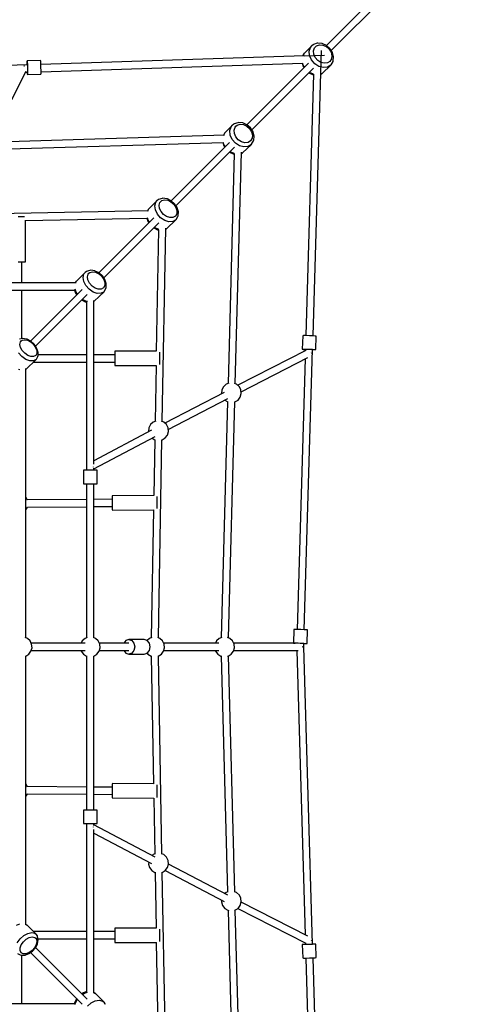
# Model space of a CAD drawing. Units: millimetres. Extents: x -5861 to 770, y -9284 to 646.
# Drawn here: x -1900 to -882, y -3465 to -1274 of the extents above; entities that cross this region are included whole.
import ezdxf

# ---------------------------------------------------------------- set-up
doc = ezdxf.new("R2010")
doc.units = ezdxf.units.MM

# ---------------------------------------------------------------- blocks, each defined once
blk = doc.blocks.new('214_NESO')
for p, q in [((1651, -1653.5), (1327.8, -1976.7)), ((1338.4, -1987.9), (1663.5, -1662.9)), ((1307.5, -1972), (1299.1, -1974.8)), ((1308.9, -1971.7), (1307.5, -1972)), ((1318.3, -1972.5), (1308.9, -1971.7)), ((1327.6, -1976.6), (1318.3, -1972.5)), ((1275.2, -2000.2), (1279, -1994)), ((1279, -1994), (1278.5, -1994.7)), ((1295.1, -1977.9), (1279, -1994)), ((1289.6, -1989.7), (1292.5, -1981.3)), ((1290.4, -1999.4), (1289.6, -1989.7)), ((1292.5, -1981.3), (1295.1, -1977.9)), ((1298.5, -1975.2), (1295.1, -1977.9)), ((1299.1, -1974.8), (1298.5, -1975.2)), ((1299, -1988.8), (1301.2, -1982.3)), ((1299.6, -1996.2), (1299, -1988.8)), ((1301.2, -1982.3), (1303.2, -1979.7)), ((1303.2, -1979.7), (1305.8, -1977.7)), ((1305.8, -1977.7), (1312.3, -1975.5)), ((1312.3, -1975.5), (1319.7, -1976.1)), ((1315.4, -2037.7), (1316.8, -1988)), ((1319.7, -1976.1), (1327.1, -1979.4)), ((1327.1, -1979.4), (1333.5, -1984.9)), ((1335.6, -1983.6), (1327.6, -1976.6)), ((1333.5, -1984.9), (1338, -1991.9)), ((1341.3, -1992.4), (1335.6, -1983.6)), ((1338, -1991.9), (1340, -1999.5)), ((1343.8, -2001.9), (1341.3, -1992.4)), ((661.5, -2013.4), (661.4, -2018.9)), ((661.7, -2011.3), (661.5, -2013.4)), ((691.6, -2010.5), (661.7, -2011.3)), ((661.7, -2011.3), (662, -2013.4)), ((662, -2013.4), (662.4, -2018.8)), ((692, -2012.5), (691.6, -2010.5)), ((692.3, -2017.9), (692, -2012.5)), ((1278, -2000.1), (692.4, -2019.1)), ((692.8, -2035.1), (1274.8, -2016.2)), ((1273.8, -2016.3), (1275.2, -2021.9)), ((1276, -2020.5), (1274.9, -2016.2)), ((1278.5, -1994.7), (1275.1, -2000.2)), ((1278, -2000.1), (1323.4, -1998.7)), ((1294.7, -2009.1), (1290.4, -1999.4)), ((1301.9, -2017.4), (1294.7, -2009.1)), ((1302.9, -2003.6), (1299.6, -1996.2)), ((1308.4, -2010), (1302.9, -2003.6)), ((1315.4, -2014.5), (1308.4, -2010)), ((1323, -2016.5), (1315.4, -2014.5)), ((1330.1, -2015.7), (1323, -2016.5)), ((1335.7, -2012.2), (1330.1, -2015.7)), ((1339.2, -2006.6), (1335.7, -2012.2)), ((1338, -2019.7), (1342.5, -2012.3)), ((1340, -1999.5), (1339.2, -2006.6)), ((1342.5, -2012.3), (1342.8, -2010.8)), ((1342.8, -2010.8), (1343.8, -2001.9)), ((662, -2020.1), (0, -2041.5)), ((582.1, -2186.1), (660, -2034.1)), ((655.3, -2022.6), (654.2, -2022.5)), ((655.7, -2022.8), (655.3, -2022.6)), ((658.9, -2036.2), (662.5, -2036.1)), ((661.4, -2018.9), (661.5, -2020.1)), ((662, -2036.1), (662.2, -2039.3)), ((662.4, -2018.8), (662.6, -2026.3)), ((662.6, -2026.3), (662.8, -2033.8)), ((662.8, -2033.8), (662.8, -2039.3)), ((692.6, -2025.4), (692.3, -2017.9)), ((692.8, -2032.9), (692.6, -2025.4)), ((692.7, -2038.4), (692.8, -2032.9)), ((1288, -2016.5), (1151, -2153.4)), ((1161.7, -2164.6), (1298.9, -2027.4)), ((1275.2, -2021.9), (1278.1, -2026.4)), ((1279.2, -2025.3), (1276, -2020.5)), ((1288.8, -2037.6), (1288.9, -2037.7)), ((1288.9, -2037.7), (1298.2, -2041.9)), ((1290.2, -2036.8), (1289.8, -2036.5)), ((1299.3, -2040.8), (1290.2, -2036.8)), ((1298, -2623.1), (1315.4, -2037.7)), ((1311.1, -2023.3), (1301.9, -2017.4)), ((1320.9, -2025.8), (1311.1, -2023.3)), ((1318, -2039.1), (1337.5, -2020.3)), ((1330.2, -2024.8), (1320.9, -2025.8)), ((1337.5, -2020.3), (1330.2, -2024.8)), ((1337.5, -2020.3), (1338, -2019.7)), ((662.2, -2039.3), (662.6, -2041.3)), ((662.8, -2039.3), (662.6, -2041.3)), ((662.6, -2041.3), (692.5, -2040.4)), ((692.5, -2040.4), (692.7, -2038.4)), ((1299.3, -2040.8), (1282, -2622.7)), ((1298.2, -2041.9), (1299.2, -2041.9)), ((1318, -2039.1), (1315.3, -2040)), ((1315.3, -2040.3), (1317.4, -2039.6)), ((1317.4, -2039.6), (1318, -2039.1)), ((1118.4, -2154.6), (1102.3, -2170.7)), ((1112.9, -2166.4), (1115.7, -2158)), ((1113.7, -2176.1), (1112.9, -2166.4)), ((1115.7, -2158), (1118.4, -2154.6)), ((1121.8, -2151.9), (1118.4, -2154.6)), ((1122.4, -2151.5), (1121.8, -2151.9)), ((1122.3, -2165.5), (1124.4, -2159)), ((1122.9, -2172.9), (1122.3, -2165.5)), ((1130.8, -2148.7), (1122.4, -2151.5)), ((1124.4, -2159), (1126.5, -2156.4)), ((1126.5, -2156.4), (1129.1, -2154.4)), ((1129.1, -2154.4), (1135.5, -2152.2)), ((1132.2, -2148.4), (1130.8, -2148.7)), ((1141.6, -2149.2), (1132.2, -2148.4)), ((1135.5, -2152.2), (1143, -2152.8)), ((1150.9, -2153.3), (1141.6, -2149.2)), ((1143, -2152.8), (1150.4, -2156.1)), ((1150.4, -2156.1), (1156.8, -2161.6)), ((1158.9, -2160.3), (1150.9, -2153.3)), ((1156.8, -2161.6), (1161.3, -2168.7)), ((1164.6, -2169.1), (1158.9, -2160.3)), ((1161.3, -2168.7), (1163.2, -2176.2)), ((1167.1, -2178.6), (1164.6, -2169.1)), ((1101.3, -2176.8), (585.8, -2192.2)), ((1101.8, -2171.4), (1098.4, -2176.9)), ((1098.5, -2176.9), (1102.3, -2170.7)), ((1102.3, -2170.7), (1101.8, -2171.4)), ((1118, -2185.8), (1113.7, -2176.1)), ((1125.2, -2194.1), (1118, -2185.8)), ((1126.2, -2180.3), (1122.9, -2172.9)), ((1131.7, -2186.7), (1126.2, -2180.3)), ((1138.7, -2191.2), (1131.7, -2186.7)), ((1146.3, -2193.2), (1138.7, -2191.2)), ((1159, -2188.9), (1153.4, -2192.4)), ((1162.5, -2183.3), (1159, -2188.9)), ((1161.3, -2196.4), (1165.8, -2189)), ((1163.2, -2176.2), (1162.5, -2183.3)), ((1165.8, -2189), (1166.1, -2187.5)), ((1166.1, -2187.5), (1167.1, -2178.6)), ((586.3, -2208.1), (1098.1, -2192.9)), ((1112, -2192.5), (982.1, -2322.4)), ((992.8, -2333.6), (1122.9, -2203.4)), ((1097, -2192.9), (1098.5, -2198.6)), ((1099.3, -2197.2), (1098.2, -2192.8)), ((1098.5, -2198.6), (1101.4, -2203.1)), ((1102.5, -2202), (1099.3, -2197.2)), ((1113.5, -2213.5), (1113.1, -2213.2)), ((1122.6, -2217.6), (1113.5, -2213.5)), ((1134.4, -2200), (1125.2, -2194.1)), ((1144.2, -2202.5), (1134.4, -2200)), ((1141.3, -2215.8), (1160.8, -2197)), ((1153.5, -2201.5), (1144.2, -2202.5)), ((1153.4, -2192.4), (1146.3, -2193.2)), ((1160.8, -2197), (1153.5, -2201.5)), ((1160.8, -2197), (1161.3, -2196.4)), ((1122.6, -2217.6), (1108.8, -2729.2)), ((1112.1, -2214.3), (1112.2, -2214.4)), ((1112.2, -2214.4), (1121.5, -2218.6)), ((1121.5, -2218.6), (1122.6, -2218.6)), ((1124.8, -2729.6), (1138.7, -2214.3)), ((1141.3, -2215.8), (1138.7, -2216.7)), ((1138.7, -2216.9), (1140.7, -2216.3)), ((1140.7, -2216.3), (1141.3, -2215.8)), ((950.6, -2322.4), (932.5, -2340.5)), ((948.2, -2325.5), (950.6, -2322.4)), ((954.4, -2319.5), (950.6, -2322.4)), ((962.3, -2317.2), (954.4, -2319.5)), ((959, -2323.9), (961.4, -2322)), ((961.4, -2322), (967.5, -2320.3)), ((963.8, -2316.8), (962.3, -2317.2)), ((972.8, -2318), (963.8, -2316.8)), ((967.5, -2320.3), (974.6, -2321.2)), ((973.8, -2318.4), (972.8, -2318)), ((982.3, -2322.5), (973.8, -2318.4)), ((974.6, -2321.2), (981.8, -2324.7)), ((989.8, -2329.1), (982.3, -2322.5)), ((931.9, -2341.3), (929.6, -2345.3)), ((929.7, -2345.3), (932.5, -2340.5)), ((932.5, -2340.5), (931.9, -2341.3)), ((945.9, -2333.4), (948.2, -2325.5)), ((947.1, -2342.8), (945.9, -2333.4)), ((951.6, -2352.2), (947.1, -2342.8)), ((955.5, -2332.3), (957.2, -2326.2)), ((956.4, -2339.4), (955.5, -2332.3)), ((959.9, -2346.7), (956.4, -2339.4)), ((957.2, -2326.2), (959, -2323.9)), ((981.8, -2324.7), (988.2, -2330.2)), ((988.2, -2330.2), (992.8, -2337.1)), ((995.3, -2337.3), (989.8, -2329.1)), ((992.8, -2337.1), (995, -2344.4)), ((995, -2344.4), (994.6, -2351.2)), ((995.6, -2338), (995.3, -2337.3)), ((998.5, -2347.2), (995.6, -2338)), ((931.8, -2345.2), (501.5, -2353)), ((650, -2358.5), (642, -2358.5)), ((655.9, -2358.5), (650, -2358.5)), ((655.9, -2358.5), (655.9, -2358.5)), ((658, -2366.2), (928.1, -2361.3)), ((658, -2458.5), (658, -2366)), ((944, -2360.5), (821.5, -2483)), ((928, -2361.3), (929.8, -2367.4)), ((930.9, -2365.6), (929.3, -2360.5)), ((934.1, -2370.4), (930.9, -2365.6)), ((958.9, -2360.4), (951.6, -2352.2)), ((967.9, -2366.4), (958.9, -2360.4)), ((965.4, -2353), (959.9, -2346.7)), ((972.3, -2357.6), (965.4, -2353)), ((977.4, -2369.4), (967.9, -2366.4)), ((971.8, -2385.3), (993, -2364.9)), ((979.6, -2359.8), (972.3, -2357.6)), ((986.3, -2359.4), (979.6, -2359.8)), ((993, -2364.9), (986.2, -2368.8)), ((991.6, -2356.4), (986.3, -2359.4)), ((994.6, -2351.2), (991.6, -2356.4)), ((993, -2364.9), (993.6, -2364.1)), ((993.6, -2364.1), (997.5, -2357.3)), ((997.5, -2357.3), (997.9, -2355.7)), ((997.9, -2355.7), (998.5, -2347.2)), ((832.2, -2494.1), (955, -2371.4)), ((929.8, -2367.4), (930.2, -2368.1)), ((930.2, -2368.1), (932.7, -2371.8)), ((943.4, -2383), (951.7, -2386.9)), ((945.1, -2381.9), (944.8, -2381.6)), ((954.6, -2386.4), (945.1, -2381.9)), ((954.1, -2387.5), (949.3, -2657.5)), ((951.7, -2386.9), (952.7, -2387.4)), ((952.7, -2387.4), (954.1, -2387.6)), ((955, -2386.5), (954.6, -2386.4)), ((962.5, -2813.9), (970.2, -2383.5)), ((971.8, -2385.3), (970.1, -2385.8)), ((970.1, -2386.2), (971.1, -2385.9)), ((971.1, -2385.9), (971.8, -2385.3)), ((986.2, -2368.8), (977.4, -2369.4)), ((642, -2458.5), (650, -2458.5)), ((650, -2505.2), (650, -2458.5)), ((650, -2458.5), (655.9, -2458.5)), ((655.9, -2458.5), (658, -2458.5)), ((790.6, -2482.4), (771.5, -2501.5)), ((786.3, -2493), (788.3, -2485.4)), ((787.7, -2502.1), (786.3, -2493)), ((788.3, -2485.4), (790.6, -2482.4)), ((794.3, -2479.6), (790.6, -2482.4)), ((796.1, -2479.1), (794.3, -2479.6)), ((796, -2491.8), (797.5, -2485.9)), ((797.1, -2498.8), (796, -2491.8)), ((803.5, -2477.1), (796.1, -2479.1)), ((797.5, -2485.9), (799.2, -2483.7)), ((799.2, -2483.7), (801.5, -2482)), ((801.5, -2482), (807.3, -2480.4)), ((812.2, -2478.5), (803.5, -2477.1)), ((807.3, -2480.4), (814.3, -2481.5)), ((813.3, -2478.9), (812.2, -2478.5)), ((821.8, -2483.1), (813.3, -2478.9)), ((814.3, -2481.5), (821.4, -2485.1)), ((821.4, -2485.1), (827.7, -2490.7)), ((829.2, -2489.7), (821.8, -2483.1)), ((827.7, -2490.7), (832.4, -2497.5)), ((834.8, -2497.8), (829.2, -2489.7)), ((832.4, -2497.5), (834.8, -2504.7)), ((837.6, -2506.3), (834.8, -2497.8)), ((770.9, -2505.2), (407, -2505.2)), ((784.4, -2520.1), (669.5, -2635)), ((770.7, -2525.8), (768.5, -2519.4)), ((770.9, -2502.2), (769.3, -2505.2)), ((769.5, -2505.2), (771.5, -2501.5)), ((771.5, -2501.5), (770.9, -2502.2)), ((792.4, -2511.4), (787.7, -2502.1)), ((799.7, -2519.6), (792.4, -2511.4)), ((800.6, -2505.9), (797.1, -2498.8)), ((808.6, -2525.7), (799.7, -2519.6)), ((806.2, -2512.2), (800.6, -2505.9)), ((813.1, -2516.9), (806.2, -2512.2)), ((820.2, -2519.2), (813.1, -2516.9)), ((826.7, -2519), (820.2, -2519.2)), ((831.7, -2516.2), (826.7, -2519)), ((834.5, -2511.2), (831.7, -2516.2)), ((833.6, -2524.1), (837.2, -2517.6)), ((834.8, -2504.7), (834.5, -2511.2)), ((837.2, -2517.6), (837.7, -2515.9)), ((838, -2507.7), (837.6, -2506.3)), ((837.7, -2515.9), (838, -2507.7)), ((393.1, -2521.2), (767.3, -2521.2)), ((650, -2629.1), (650, -2521.2)), ((680.3, -2646.1), (795.3, -2531)), ((767.3, -2521.2), (769.8, -2528.5)), ((769.8, -2528.5), (772.3, -2532.2)), ((773.9, -2530.6), (770.7, -2525.8)), ((785, -2542), (784.6, -2541.7)), ((794.3, -2546.7), (785, -2542)), ((818, -2528.8), (808.6, -2525.7)), ((811, -2546.1), (833, -2524.9)), ((826.5, -2528.5), (818, -2528.8)), ((833, -2524.9), (826.5, -2528.5)), ((833, -2524.9), (833.6, -2524.1)), ((783, -2543.3), (791.2, -2547.4)), ((791.2, -2547.4), (792.3, -2547.8)), ((792.3, -2547.8), (794.6, -2548.2)), ((796.1, -2547), (794.3, -2546.7)), ((794.3, -2548.1), (794.3, -2922.3)), ((810.3, -2908.5), (810.3, -2544.1)), ((810.3, -2546.7), (811, -2546.1)), ((811, -2546.1), (810.3, -2546.3)), ((651.9, -2628.7), (645, -2630.2)), ((660.3, -2630.4), (651.9, -2628.7)), ((1275, -2622.9), (1274.1, -2652.9)), ((1277, -2622.7), (1275, -2622.9)), ((1282.5, -2622.7), (1277, -2622.7)), ((1290, -2622.8), (1282.5, -2622.7)), ((1297.5, -2623.1), (1290, -2622.8)), ((1303, -2623.5), (1297.5, -2623.1)), ((1305, -2623.8), (1303, -2623.5)), ((1304.1, -2653.7), (1305, -2623.8)), ((645.7, -2642.1), (646.9, -2636.5)), ((647.1, -2648.8), (645.7, -2642.1)), ((646.9, -2636.5), (648.4, -2634.5)), ((650.8, -2655.7), (647.1, -2648.8)), ((648.4, -2634.5), (650.5, -2632.9)), ((650.5, -2632.9), (656, -2631.7)), ((656, -2631.7), (662.7, -2633.1)), ((661.6, -2630.7), (660.3, -2630.4)), ((669.8, -2635.1), (661.6, -2630.7)), ((662.7, -2633.1), (669.7, -2636.8)), ((669.7, -2636.8), (676, -2642.5)), ((677.2, -2641.7), (669.8, -2635.1)), ((676, -2642.5), (680.7, -2649.2)), ((682.9, -2649.7), (677.2, -2641.7)), ((680.7, -2649.2), (683.3, -2656.1)), ((685.9, -2657.9), (682.9, -2649.7)), ((650, -2669.4), (642.6, -2661.2)), ((658.8, -2675.6), (650, -2669.4)), ((656.4, -2662), (650.8, -2655.7)), ((663.2, -2666.8), (656.4, -2662)), ((670.1, -2669.4), (663.2, -2666.8)), ((676.3, -2669.4), (670.1, -2669.4)), ((681, -2667), (676.3, -2669.4)), ((683.4, -2662.3), (681, -2667)), ((682.6, -2675.1), (685.8, -2669)), ((683.3, -2656.1), (683.4, -2662.3)), ((685.8, -2669), (686.4, -2667.2)), ((686.3, -2659.4), (685.9, -2657.9)), ((686.4, -2667.2), (686.3, -2659.4)), ((794.3, -2665.5), (686.4, -2665.5)), ((857.1, -2665.5), (810.3, -2665.5)), ((949.3, -2657.5), (857.1, -2657.5)), ((857.1, -2657.5), (857.1, -2659.7)), ((857.1, -2659.7), (857.1, -2665.5)), ((857.1, -2665.5), (857.1, -2673.5)), ((857.1, -2673.5), (857.1, -2681.5)), ((957.1, -2659.7), (957.1, -2659.6)), ((957.1, -2665.5), (957.1, -2659.7)), ((957.1, -2673.5), (957.1, -2665.5)), ((957.1, -2681.5), (957.1, -2673.5)), ((1282, -2655.8), (1130.7, -2733.3)), ((1138, -2747.5), (1286.3, -2671.6)), ((1274.1, -2652.9), (1276.1, -2652.7)), ((1274.1, -2652.9), (1276.1, -2653.2)), ((1276.1, -2652.7), (1281.6, -2652.6)), ((1276.1, -2653.2), (1281.1, -2653.5)), ((1278.6, -3277.3), (1297.1, -2653.5)), ((1281.1, -2653.1), (1281, -2656.3)), ((1281.6, -2652.6), (1289.1, -2652.8)), ((1289.1, -2652.8), (1296.6, -2653.1)), ((1295.1, -2662.2), (1294.6, -2660.8)), ((1295, -2662.6), (1295.1, -2662.2)), ((1296.6, -2653.1), (1302.1, -2653.4)), ((1297.1, -2654), (1302.1, -2653.9)), ((1302.1, -2653.4), (1304.1, -2653.7)), ((1302.1, -2653.9), (1304.1, -2653.7)), ((667.8, -2679), (658.8, -2675.6)), ((658.9, -2698.2), (682, -2675.9)), ((675.9, -2679.1), (667.8, -2679)), ((682, -2675.9), (675.9, -2679.1)), ((676.1, -2681.5), (794.3, -2681.5)), ((682, -2675.9), (682.6, -2675.1)), ((810.3, -2681.5), (857.1, -2681.5)), ((857.1, -2681.5), (857.1, -2687.4)), ((857.1, -2687.4), (857.1, -2689.5)), ((857.1, -2689.5), (948.7, -2689.5)), ((948.7, -2689.4), (946.5, -2813.7)), ((957.1, -2687), (957.1, -2681.5)), ((1280.4, -2674.6), (1262.6, -3276.8)), ((645.8, -2698.5), (643, -2698)), ((658.6, -3295.2), (658.6, -2696.2)), ((658.6, -2698.5), (658.9, -2698.2)), ((658.9, -2698.2), (658.6, -2698.3)), ((1098.6, -2736.3), (1095, -2743.6)), ((1104.6, -2730.8), (1098.6, -2736.3)), ((1110.5, -2728.5), (1104.6, -2730.8)), ((1127.9, -2730.8), (1123.1, -2728.9)), ((1134, -2736.3), (1127.9, -2730.8)), ((1137.6, -2743.6), (1134, -2736.3)), ((1100.4, -2748.9), (968.4, -2817.6)), ((1095, -2743.6), (1094.2, -2751.7)), ((1094.2, -2751.7), (1094.3, -2752.1)), ((1131.2, -2766), (1136.1, -2759.5)), ((1136.1, -2759.5), (1138.3, -2751.7)), ((1138.3, -2751.7), (1137.6, -2743.6)), ((975.8, -2831.8), (1108.2, -2762.8)), ((1107.7, -2770), (1093.6, -3294.9)), ((1101.7, -2766.2), (1108.3, -2770.3)), ((1108.3, -2770.3), (1108.6, -2770.4)), ((1109.6, -3295.4), (1123.7, -2770.4)), ((1122.9, -2770.6), (1124.3, -2770.3)), ((1124.3, -2770.3), (1131.2, -2766)), ((936.5, -2820.7), (932.8, -2828)), ((942.5, -2815.2), (936.5, -2820.7)), ((948, -2813.1), (942.5, -2815.2)), ((965.8, -2815.2), (961, -2813.3)), ((971.8, -2820.7), (965.8, -2815.2)), ((975.5, -2828), (971.8, -2820.7)), ((938.9, -2833.1), (810.3, -2901)), ((810.3, -2919.1), (946.7, -2847)), ((932.8, -2828), (932.1, -2836.1)), ((932.1, -2836.1), (932.2, -2836.6)), ((969.1, -2850.4), (974, -2843.9)), ((974, -2843.9), (976.2, -2836.1)), ((976.2, -2836.1), (975.5, -2828)), ((939.7, -2850.7), (946.1, -2854.7)), ((945.8, -2854.5), (943.6, -2978.4)), ((946.1, -2854.7), (946.7, -2854.8)), ((953.9, -3295.3), (961.8, -2854.8)), ((960.9, -2855), (962.1, -2854.7)), ((962.1, -2854.7), (969.1, -2850.4)), ((808.7, -2914.4), (808.9, -2915)), ((787.3, -2922.3), (787.3, -2952.3)), ((789.3, -2922.3), (787.3, -2922.3)), ((794.8, -2922.3), (789.3, -2922.3)), ((802.3, -2922.3), (794.8, -2922.3)), ((809.8, -2922.3), (802.3, -2922.3)), ((808.9, -2915), (808.9, -2915.2)), ((815.3, -2922.3), (809.8, -2922.3)), ((810.3, -2922.3), (810.3, -2917.6)), ((817.3, -2922.3), (815.3, -2922.3)), ((817.3, -2952.3), (817.3, -2922.3)), ((787.3, -2952.3), (789.3, -2952.3)), ((789.3, -2952.3), (794.8, -2952.3)), ((794.3, -2952.3), (794.3, -3295.2)), ((794.8, -2952.3), (802.3, -2952.3)), ((802.3, -2952.3), (809.8, -2952.3)), ((809.8, -2952.3), (815.3, -2952.3)), ((810.3, -3295.2), (810.3, -2952.3)), ((815.3, -2952.3), (817.3, -2952.3)), ((851.2, -2979), (851, -2981.2)), ((943.6, -2978.4), (851.2, -2979)), ((950.9, -2986.4), (951, -2980.5)), ((951, -2980.5), (951, -2980.4)), ((659.6, -2983), (658.6, -2982)), ((662.7, -2989.2), (659.6, -2983)), ((794.3, -2987.4), (662.3, -2988.3)), ((850.9, -2987), (810.3, -2987.3)), ((851, -2981.2), (850.9, -2987)), ((850.9, -2987), (850.9, -2995)), ((850.9, -2995), (851, -3003)), ((950.9, -2994.4), (950.9, -2986.4)), ((951, -3002.4), (950.9, -2994.4)), ((951.2, -3007.8), (951, -3002.4)), ((951.1, -2994.4), (951.1, -2994.3)), ((951.1, -2994.5), (951.1, -2994.4)), ((658.6, -3010.4), (661.8, -3006.2)), ((661.8, -3006.2), (662.6, -3003.4)), ((662.3, -3004.3), (794.3, -3003.4)), ((810.3, -3003.3), (851, -3003)), ((851, -3003), (851.2, -3008.9)), ((851.2, -3008.9), (851.5, -3011)), ((851.5, -3011), (943, -3010.4)), ((943, -3010.2), (937.9, -3295)), ((1255.6, -3277), (1254.7, -3307)), ((1257.6, -3276.8), (1255.6, -3277)), ((1263.1, -3276.8), (1257.6, -3276.8)), ((1270.6, -3276.9), (1263.1, -3276.8)), ((1278.1, -3277.2), (1270.6, -3276.9)), ((1283.5, -3277.6), (1278.1, -3277.2)), ((1285.5, -3277.9), (1283.5, -3277.6)), ((1284.7, -3307.9), (1285.5, -3277.9)), ((662.3, -3296.6), (657.5, -3294.8)), ((668.3, -3302.1), (662.3, -3296.6)), ((671.9, -3309.4), (668.3, -3302.1)), ((791.2, -3307.4), (670.9, -3307.4)), ((672.7, -3317.5), (671.9, -3309.4)), ((784.6, -3302.1), (781.9, -3307.4)), ((790.6, -3296.6), (784.6, -3302.1)), ((795.3, -3294.8), (790.6, -3296.6)), ((813.9, -3296.6), (809.2, -3294.8)), ((819.9, -3302.1), (813.9, -3296.6)), ((823.6, -3309.4), (819.9, -3302.1)), ((888.3, -3307.4), (822.6, -3307.4)), ((824.3, -3317.5), (823.6, -3309.4)), ((881.7, -3301.6), (876.9, -3307.4)), ((888.3, -3299.4), (881.7, -3301.6)), ((888.3, -3299.4), (894.8, -3301.6)), ((922.6, -3299.4), (888.3, -3299.4)), ((894.8, -3301.6), (899.6, -3307.4)), ((899.6, -3307.4), (901.4, -3315.4)), ((929.2, -3301.6), (922.6, -3299.4)), ((933.9, -3296.6), (928.6, -3301.4)), ((934, -3307.4), (929.2, -3301.6)), ((939.4, -3294.4), (933.9, -3296.6)), ((935.8, -3315.4), (934, -3307.4)), ((957.2, -3296.6), (952.4, -3294.7)), ((963.2, -3302.1), (957.2, -3296.6)), ((966.9, -3309.4), (963.2, -3302.1)), ((1088.4, -3307.4), (965.9, -3307.4)), ((967.6, -3317.5), (966.9, -3309.4)), ((1083.3, -3302.1), (1080.7, -3307.4)), ((1089.3, -3296.6), (1083.3, -3302.1)), ((1095.2, -3294.3), (1089.3, -3296.6)), ((1112.7, -3296.6), (1107.8, -3294.7)), ((1118.7, -3302.1), (1112.7, -3296.6)), ((1122.3, -3309.4), (1118.7, -3302.1)), ((1264.6, -3307.4), (1121.4, -3307.4)), ((1123.1, -3317.5), (1122.3, -3309.4)), ((1254.7, -3307), (1256.7, -3306.8)), ((1254.7, -3307), (1256.7, -3307.3)), ((1256.7, -3306.8), (1262.2, -3306.8)), ((1256.7, -3307.3), (1258.5, -3307.4)), ((1261.7, -3307.2), (1261.7, -3307.4)), ((1262.2, -3306.8), (1269.7, -3306.9)), ((1269.7, -3306.9), (1277.2, -3307.2)), ((1277.2, -3307.2), (1282.7, -3307.6)), ((1277.4, -3315.4), (1277.7, -3307.7)), ((1277.6, -3308.1), (1282.6, -3308.1)), ((1282.6, -3308.1), (1284.7, -3307.9)), ((1282.7, -3307.6), (1284.7, -3307.9)), ((665.5, -3331.8), (670.4, -3325.3)), ((670.4, -3325.3), (672.7, -3317.5)), ((671, -3323.4), (791.2, -3323.4)), ((781.9, -3323.4), (782.4, -3325.3)), ((782.4, -3325.3), (787.3, -3331.8)), ((817.2, -3331.8), (822.1, -3325.3)), ((822.1, -3325.3), (824.3, -3317.5)), ((822.6, -3323.4), (888.3, -3323.4)), ((876.9, -3323.4), (881.7, -3329.3)), ((881.7, -3329.3), (888.3, -3331.4)), ((894.8, -3329.3), (888.3, -3331.4)), ((899.6, -3323.4), (894.8, -3329.3)), ((901.4, -3315.4), (899.6, -3323.4)), ((922.6, -3331.4), (929.2, -3329.3)), ((928.8, -3329.4), (930.6, -3331.8)), ((929.2, -3329.3), (934, -3323.4)), ((934, -3323.4), (935.8, -3315.4)), ((960.5, -3331.8), (965.4, -3325.3)), ((965.4, -3325.3), (967.6, -3317.5)), ((965.9, -3323.4), (1088.4, -3323.4)), ((1080.6, -3323.4), (1081.2, -3325.3)), ((1081.2, -3325.3), (1086.1, -3331.8)), ((1115.9, -3331.8), (1120.8, -3325.3)), ((1120.8, -3325.3), (1123.1, -3317.5)), ((1121.4, -3323.4), (1264.6, -3323.4)), ((1261.7, -3323.4), (1280.4, -3956.3)), ((1275.5, -3315.4), (1275.3, -3314.4)), ((1275.3, -3316.4), (1275.5, -3315.4)), ((1276.5, -3315.3), (1275.5, -3315.4)), ((1275.5, -3315.4), (1276.5, -3315.5)), ((1276.5, -3315.3), (1276.5, -3315.3)), ((1276.5, -3315.5), (1276.5, -3315.5)), ((1297.1, -3977.3), (1277.4, -3315.4)), ((657.5, -3336.3), (658.6, -3336.1)), ((658.6, -3336.1), (665.5, -3331.8)), ((658.6, -3934.2), (658.6, -3336.1)), ((787.3, -3331.8), (794.3, -3336.1)), ((794.3, -3336.1), (795.3, -3336.3)), ((794.3, -3336.1), (794.3, -3678.6)), ((809.2, -3336.3), (810.3, -3336.1)), ((810.3, -3336.1), (817.2, -3331.8)), ((810.3, -3678.6), (810.3, -3336.1)), ((888.3, -3331.4), (922.6, -3331.4)), ((930.6, -3331.8), (937.5, -3336.1)), ((937.5, -3336.1), (939.5, -3336.4)), ((937.9, -3336.2), (943, -3620.6)), ((952.4, -3336.3), (953.6, -3336.1)), ((953.6, -3336.1), (960.5, -3331.8)), ((961.8, -3776.4), (953.9, -3335.9)), ((1086.1, -3331.8), (1093, -3336.1)), ((1093, -3336.1), (1095.2, -3336.5)), ((1093.6, -3336.2), (1107.7, -3861.1)), ((1107.8, -3336.3), (1109, -3336.1)), ((1109, -3336.1), (1115.9, -3331.8)), ((1123.7, -3860.7), (1109.6, -3335.7)), ((659.6, -3621), (658.6, -3620)), ((662.8, -3627.4), (659.6, -3621)), ((794.3, -3627.4), (662.4, -3626.5)), ((851, -3627.8), (810.3, -3627.5)), ((851, -3627.8), (850.9, -3635.8)), ((850.9, -3635.8), (850.9, -3643.8)), ((851.2, -3621.9), (851, -3627.8)), ((851.5, -3619.8), (851.2, -3621.9)), ((943, -3620.4), (851.5, -3619.8)), ((950.9, -3636.5), (951, -3628.5)), ((950.9, -3644.5), (950.9, -3636.5)), ((951, -3628.5), (951.2, -3622.9)), ((658.6, -3648.4), (661.8, -3644.2)), ((661.8, -3644.2), (662.5, -3641.7)), ((662.2, -3642.5), (794.3, -3643.4)), ((810.3, -3643.5), (850.9, -3643.8)), ((850.9, -3643.8), (851, -3649.7)), ((851, -3649.7), (851.2, -3651.8)), ((851.2, -3651.8), (943.6, -3652.4)), ((943.6, -3652.4), (945.8, -3776.7)), ((951, -3650.3), (950.9, -3644.5)), ((951, -3650.4), (951, -3650.3)), ((789.3, -3678.6), (787.3, -3678.6)), ((787.3, -3678.6), (787.3, -3708.6)), ((794.8, -3678.6), (789.3, -3678.6)), ((802.3, -3678.6), (794.8, -3678.6)), ((809.8, -3678.6), (802.3, -3678.6)), ((815.3, -3678.6), (809.8, -3678.6)), ((817.3, -3678.6), (815.3, -3678.6)), ((817.3, -3708.6), (817.3, -3678.6)), ((787.3, -3708.6), (789.3, -3708.6)), ((789.3, -3708.6), (794.8, -3708.6)), ((794.3, -3708.6), (794.3, -4082.8)), ((794.8, -3708.6), (802.3, -3708.6)), ((802.3, -3708.6), (809.8, -3708.6)), ((808.9, -3715.8), (808.7, -3716.5)), ((808.9, -3715.7), (808.9, -3715.8)), ((809.8, -3708.6), (815.3, -3708.6)), ((810.3, -3713.2), (810.3, -3708.6)), ((946.7, -3783.8), (810.3, -3711.7)), ((810.3, -4086.3), (810.3, -3722.3)), ((815.3, -3708.6), (817.3, -3708.6)), ((810.3, -3729.8), (938.8, -3797.7)), ((942.5, -3777.9), (940, -3780.2)), ((946.7, -3776.3), (942.5, -3777.9)), ((965.8, -3777.9), (960.8, -3776)), ((971.8, -3783.4), (965.8, -3777.9)), ((975.5, -3790.7), (971.8, -3783.4)), ((976.2, -3798.8), (975.5, -3790.7)), ((932.5, -3794.4), (932.1, -3798.8)), ((932.1, -3798.8), (934.3, -3806.7)), ((934.3, -3806.7), (939.2, -3813.2)), ((939.2, -3813.2), (946.1, -3817.4)), ((962.1, -3817.4), (969.1, -3813.2)), ((968.7, -3813.4), (1100.3, -3881.9)), ((969.1, -3813.2), (974, -3806.7)), ((974, -3806.7), (976.2, -3798.8)), ((1108.1, -3867.9), (976.1, -3799.2)), ((946.1, -3817.4), (948.1, -3817.8)), ((946.5, -3817.5), (948.7, -3941.4)), ((961, -3817.7), (962.1, -3817.4)), ((970.2, -4247.2), (962.5, -3817.2)), ((1094.6, -3878.9), (1094.2, -3883.2)), ((1104.6, -3862.4), (1102, -3864.8)), ((1108.6, -3860.8), (1104.6, -3862.4)), ((1127.9, -3862.4), (1122.9, -3860.4)), ((1134, -3867.8), (1127.9, -3862.4)), ((1137.6, -3875.1), (1134, -3867.8)), ((1138.3, -3883.2), (1137.6, -3875.1)), ((1094.2, -3883.2), (1096.4, -3891.1)), ((1096.4, -3891.1), (1101.4, -3897.6)), ((1101.4, -3897.6), (1108.3, -3901.9)), ((1124.3, -3901.9), (1131.2, -3897.6)), ((1131, -3897.7), (1282, -3975)), ((1131.2, -3897.6), (1136.1, -3891.1)), ((1136.1, -3891.1), (1138.3, -3883.2)), ((1286.3, -3959.3), (1138.3, -3883.5)), ((1108.3, -3901.9), (1110.5, -3902.3)), ((1108.8, -3902), (1123, -4426.9)), ((1123.1, -3902.1), (1124.3, -3901.9)), ((1139, -4426.5), (1124.8, -3901.5)), ((638.4, -3935), (645.9, -3932.2)), ((660.8, -3934), (658.6, -3932.8)), ((658.6, -3933), (661.7, -3934.6)), ((661.7, -3934.6), (660.8, -3934)), ((682, -3955), (661.7, -3934.6)), ((948.7, -3941.3), (857.1, -3941.3)), ((857.1, -3941.3), (857.1, -3943.5)), ((857.1, -3943.5), (857.1, -3949.3)), ((957.1, -3949.3), (957.1, -3943.8)), ((639.8, -3974.2), (646.1, -3965.4)), ((646.1, -3965.4), (654.2, -3958.1)), ((653.4, -3971.9), (659.7, -3966.2)), ((654.2, -3958.1), (663.3, -3953.2)), ((659.7, -3966.2), (666.7, -3962.5)), ((663.3, -3953.2), (672, -3951.4)), ((666.7, -3962.5), (673.4, -3961.1)), ((672, -3951.4), (679.2, -3953)), ((673.4, -3961.1), (678.9, -3962.3)), ((794.3, -3949.3), (676.3, -3949.3)), ((678.9, -3962.3), (681, -3963.9)), ((679.2, -3953), (682, -3955)), ((681, -3963.9), (682.5, -3965.9)), ((684.6, -3958.5), (682, -3955)), ((682.5, -3965.9), (683.7, -3971.5)), ((685.2, -3960.4), (684.6, -3958.5)), ((686.7, -3967.3), (685.2, -3960.4)), ((686.3, -3965.3), (794.3, -3965.3)), ((857.1, -3949.3), (810.3, -3949.3)), ((810.3, -3965.3), (857.1, -3965.3)), ((857.1, -3949.3), (857.1, -3957.3)), ((857.1, -3957.3), (857.1, -3965.3)), ((857.1, -3965.3), (857.1, -3971.2)), ((957.1, -3957.3), (957.1, -3949.3)), ((957.1, -3965.3), (957.1, -3957.3)), ((957.1, -3971.2), (957.1, -3965.3)), ((646, -3991.7), (646.1, -3985.5)), ((646.1, -3985.5), (648.7, -3978.6)), ((648.7, -3978.6), (653.4, -3971.9)), ((678.6, -3985.1), (673, -3991.4)), ((673.7, -3992.7), (680.3, -3985.2)), ((682.3, -3978.1), (678.6, -3985.1)), ((680.3, -3985.2), (684.8, -3977)), ((795.3, -4099.8), (680.5, -3985)), ((683.7, -3971.5), (682.3, -3978.1)), ((684.8, -3977), (685, -3975.8)), ((685, -3975.8), (686.7, -3967.3)), ((857.1, -3971.2), (857.1, -3973.3)), ((857.1, -3973.3), (949.4, -3973.3)), ((949.3, -3973.3), (954.1, -4243.6)), ((957.1, -3971.2), (957.1, -3971.2)), ((1276.1, -3977.7), (1274.1, -3978)), ((1274.1, -3978), (1275, -4008)), ((1276.1, -3978.2), (1274.1, -3978)), ((1281.1, -3977.3), (1276.1, -3977.7)), ((1281.6, -3978.2), (1276.1, -3978.2)), ((1281, -3974.5), (1281.1, -3977.8)), ((1289.1, -3978.1), (1281.6, -3978.2)), ((1296.6, -3977.8), (1289.1, -3978.1)), ((1294.6, -3970.1), (1295.1, -3968.6)), ((1295.1, -3968.6), (1295, -3968.2)), ((1302.1, -3977.4), (1296.6, -3977.8)), ((1302.1, -3976.9), (1297.1, -3976.9)), ((1304.1, -3977.1), (1302.1, -3976.9)), ((1304.1, -3977.1), (1302.1, -3977.4)), ((1305, -4007.1), (1304.1, -3977.1)), ((640.3, -3998), (646.4, -4001.2)), ((648.4, -3996.4), (646, -3991.7)), ((646.4, -4001.2), (648.2, -4001.8)), ((648.2, -4001.8), (656, -4001.7)), ((653.1, -3998.8), (648.4, -3996.4)), ((650, -4109.7), (650, -4001.8)), ((659.3, -3998.7), (653.1, -3998.8)), ((656, -4001.7), (657.5, -4001.4)), ((657.5, -4001.4), (665.7, -3998.3)), ((666.2, -3996.1), (659.3, -3998.7)), ((665.7, -3998.3), (673.7, -3992.7)), ((673, -3991.4), (666.2, -3996.1)), ((669.4, -3995.7), (784.4, -4110.8)), ((1275, -4008), (1277, -4008.2)), ((1277, -4008.2), (1282.5, -4008.2)), ((1282, -4008.2), (1299.3, -4590.4)), ((1282.5, -4008.2), (1290, -4008)), ((1290, -4008), (1297.5, -4007.7)), ((1297.5, -4007.7), (1303, -4007.4)), ((1315.4, -4593.2), (1298, -4007.7)), ((1303, -4007.4), (1305, -4007.1)), ((772.1, -4098.4), (768, -4106.6)), ((786.9, -4085.2), (783.2, -4087.7)), ((784.8, -4089.3), (789.6, -4086.1)), ((794.3, -4082.8), (786.9, -4085.2)), ((789.6, -4086.1), (796, -4084)), ((813.2, -4086.4), (810.3, -4084.7)), ((810.3, -4084.9), (814, -4087)), ((814, -4087), (813.2, -4086.4)), ((833, -4106), (814, -4087)), ((767.3, -4109.7), (393.1, -4109.7)), ((767.6, -4107.7), (767.2, -4110)), ((768, -4106.6), (767.6, -4107.7)), ((768.4, -4111.5), (768.7, -4109.7)), ((768.7, -4109.7), (773.4, -4100.4)), ((773.4, -4100.4), (773.7, -4100.1)), ((795.8, -4115.1), (804, -4107.8)), ((804, -4107.8), (813.3, -4103.2)), ((813.3, -4103.2), (822.4, -4101.7)), ((822.4, -4101.7), (830, -4103.8)), ((830, -4103.8), (833, -4106)), ((835.8, -4109.7), (833, -4106)), ((836.3, -4111.5), (835.8, -4109.7))]:
    blk.add_line(p, q)

msp = doc.modelspace()

# ---------------------------------------------------------------- block references
msp.add_blockref('214_NESO', (-2545.3, 645.7))

doc.saveas('drawing.dxf')
